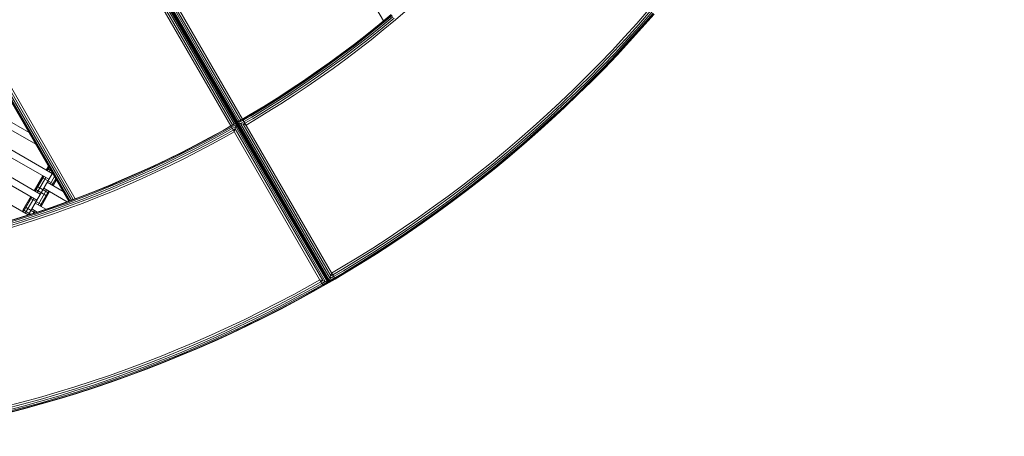
# Model space of a CAD drawing. Extents: x 163 to 6863, y -3326 to 4388.
# Drawn here: x 3986 to 5424, y -1807 to -1197 of the extents above; entities that cross this region are included whole.
import ezdxf

# ---------------------------------------------------------------- set-up
doc = ezdxf.new("R2010")
doc.units = 0
doc.header["$LTSCALE"] = 14.285714
doc.layers.add('PG_impact_area', color=160, linetype='Continuous')
doc.layers.add('valine', color=7, linetype='Continuous')

msp = doc.modelspace()

# ---------------------------------------------------------------- linework, layer by layer
at = {"layer": 'PG_impact_area'}
msp.add_circle((3513.1, 23.7), 3349.9, dxfattribs=at)
at = {"layer": 'valine', "lineweight": 18}
for p, q in [((4517.4, -1199), (4153.3, -568.5)), ((4302.6, -1347.9), (3947.6, -733)), ((3948, -732.8), (4303, -1347.6)), ((3948, -732.8), (4303, -1347.6)), ((4303.4, -1347.4), (3948.4, -732.6)), ((4304.6, -1346.7), (3949.7, -731.8)), ((4306.6, -1345.6), (3951.6, -730.7)), ((4309, -1344.2), (3954, -729.3)), ((3956.7, -727.8), (4311.6, -1342.6)), ((3939.4, -737.8), (4294.3, -1352.6)), ((4297, -1351.1), (3942, -736.3)), ((4299.4, -1349.7), (3944.4, -734.9)), ((4301.3, -1348.6), (3946.4, -733.8)), ((4057.6, -1462.6), (3692.8, -830.7)), ((4058, -1462.4), (3693.3, -830.6)), ((4059.4, -1461.9), (3694.7, -830.3)), ((4061.5, -1461.1), (3697, -829.8)), ((3699.9, -829.2), (4064.1, -1460.1)), ((4067.1, -1459), (3703, -828.5)), ((4528.6, -1189.7), (4510.9, -1204.4)), ((4525.2, -1192.6), (4510.9, -1204.4)), ((4511.2, -1204.8), (4528.9, -1190.1)), ((4512.1, -1205.9), (4529.9, -1191.2)), ((4513.6, -1207.6), (4531.3, -1193)), ((4552.7, -1182.4), (4535.1, -1197.4)), ((4887.6, -1202.6), (4905.2, -1182.5)), ((4907.5, -1184.5), (4889.9, -1204.7)), ((4891.9, -1206.5), (4909.6, -1186.3)), ((4893.6, -1208), (4911.3, -1187.8)), ((4912.4, -1188.7), (4894.7, -1208.9)), ((4895, -1209.3), (4912.8, -1189)), ((4510.9, -1204.4), (4493, -1218.8)), ((4493, -1218.8), (4510.9, -1204.4)), ((4511.2, -1204.8), (4493.3, -1219.1)), ((4512.1, -1205.9), (4494.2, -1220.3)), ((4495.6, -1222.1), (4513.6, -1207.6)), ((4533.1, -1195), (4515.3, -1209.7)), ((4535.1, -1197.4), (4517.2, -1212.1)), ((4887.6, -1202.6), (4869.6, -1222.5)), ((4889.9, -1204.7), (4871.9, -1224.6)), ((4874, -1226.4), (4891.9, -1206.5)), ((4875.6, -1227.9), (4893.6, -1208)), ((4493, -1218.8), (4474.9, -1232.9)), ((4474.9, -1232.9), (4493, -1218.8)), ((4475.2, -1233.3), (4493.3, -1219.1)), ((4494.2, -1220.3), (4476, -1234.4)), ((4495.6, -1222.1), (4477.4, -1236.2)), ((4497.3, -1224.2), (4515.3, -1209.7)), ((4499.2, -1226.6), (4517.2, -1212.1)), ((4851.4, -1242.1), (4869.6, -1222.5)), ((4876.6, -1228.9), (4894.7, -1208.9)), ((4877, -1229.2), (4895, -1209.3)), ((4456.5, -1246.7), (4474.9, -1232.9)), ((4456.5, -1246.7), (4474.9, -1232.9)), ((4456.8, -1247.1), (4475.2, -1233.3)), ((4476, -1234.4), (4457.7, -1248.3)), ((4459.1, -1250.1), (4477.4, -1236.2)), ((4497.3, -1224.2), (4479.1, -1238.4)), ((4481, -1240.8), (4499.2, -1226.6)), ((4853.6, -1244.2), (4871.9, -1224.6)), ((4855.7, -1246.1), (4874, -1226.4)), ((4857.3, -1247.6), (4875.6, -1227.9)), ((4876.6, -1228.9), (4858.3, -1248.6)), ((4877, -1229.2), (4858.7, -1248.9)), ((4456.5, -1246.7), (4438, -1260.3)), ((4456.5, -1246.7), (4438, -1260.3)), ((4438.3, -1260.7), (4456.8, -1247.1)), ((4457.7, -1248.3), (4439.1, -1261.9)), ((4459.1, -1250.1), (4440.5, -1263.7)), ((4479.1, -1238.4), (4460.7, -1252.3)), ((4462.5, -1254.8), (4481, -1240.8)), ((4832.9, -1261.4), (4851.4, -1242.1)), ((4835.1, -1263.6), (4853.6, -1244.2)), ((4837.1, -1265.5), (4855.7, -1246.1)), ((4857.3, -1247.6), (4838.7, -1267)), ((4839.7, -1268), (4858.3, -1248.6)), ((4840.1, -1268.4), (4858.7, -1248.9)), ((4419.3, -1273.6), (4438, -1260.3)), ((4419.3, -1273.6), (4438, -1260.3)), ((4438.3, -1260.7), (4419.6, -1274)), ((4439.1, -1261.9), (4420.4, -1275.2)), ((4421.7, -1277.1), (4440.5, -1263.7)), ((4442.1, -1265.9), (4460.7, -1252.3)), ((4443.9, -1268.4), (4462.5, -1254.8)), ((4814.1, -1280.5), (4832.9, -1261.4)), ((4816.3, -1282.6), (4835.1, -1263.6)), ((4818.3, -1284.6), (4837.1, -1265.5)), ((4419.3, -1273.6), (4400.4, -1286.7)), ((4400.4, -1286.7), (4419.3, -1273.6)), ((4400.6, -1287.1), (4419.6, -1274)), ((4401.4, -1288.3), (4420.4, -1275.2)), ((4421.7, -1277.1), (4402.7, -1290.2)), ((4404.2, -1292.4), (4423.2, -1279.3)), ((4423.2, -1279.3), (4442.1, -1265.9)), ((4443.9, -1268.4), (4425, -1281.8)), ((4838.7, -1267), (4819.8, -1286.2)), ((4820.8, -1287.2), (4839.7, -1268)), ((4821.2, -1287.5), (4840.1, -1268.4)), ((4381.3, -1299.5), (4400.4, -1286.7)), ((4400.4, -1286.7), (4381.3, -1299.5)), ((4381.5, -1299.9), (4400.6, -1287.1)), ((4401.4, -1288.3), (4382.3, -1301.1)), ((4402.7, -1290.2), (4383.6, -1303)), ((4404.2, -1292.4), (4385.1, -1305.2)), ((4425, -1281.8), (4406, -1295)), ((4814.1, -1280.5), (4795, -1299.2)), ((4816.3, -1282.6), (4797.2, -1301.5)), ((4818.3, -1284.6), (4799.1, -1303.5)), ((4819.8, -1286.2), (4800.7, -1305.1)), ((4820.8, -1287.2), (4801.7, -1306.1)), ((4821.2, -1287.5), (4802, -1306.4)), ((4362, -1311.9), (4381.3, -1299.5)), ((4362, -1311.9), (4381.3, -1299.5)), ((4362.2, -1312.4), (4381.5, -1299.9)), ((4382.3, -1301.1), (4363, -1313.6)), ((4364.2, -1315.5), (4383.6, -1303)), ((4385.1, -1305.2), (4365.7, -1317.8)), ((4386.7, -1307.8), (4367.3, -1320.4)), ((4406, -1295), (4386.7, -1307.8)), ((4795, -1299.2), (4775.7, -1317.8)), ((4797.2, -1301.5), (4777.8, -1320)), ((4779.7, -1322), (4799.1, -1303.5)), ((4800.7, -1305.1), (4781.3, -1323.6)), ((4801.7, -1306.1), (4782.2, -1324.7)), ((4782.6, -1325), (4802, -1306.4)), ((4362, -1311.9), (4342.5, -1324.2)), ((4342.5, -1324.2), (4362, -1311.9)), ((4342.8, -1324.6), (4362.2, -1312.4)), ((4363, -1313.6), (4343.5, -1325.8)), ((4364.2, -1315.5), (4344.7, -1327.7)), ((4365.7, -1317.8), (4346.1, -1330)), ((4347.7, -1332.7), (4367.3, -1320.4)), ((4756.1, -1336), (4775.7, -1317.8)), ((4777.8, -1320), (4758.2, -1338.3)), ((4760.1, -1340.3), (4779.7, -1322)), ((4322.8, -1336.1), (4303, -1347.6)), ((4322.8, -1336.1), (4311.7, -1342.6)), ((4311.9, -1343.1), (4323.1, -1336.5)), ((4323.8, -1337.7), (4312.6, -1344.3)), ((4322.8, -1336.1), (4342.5, -1324.2)), ((4342.5, -1324.2), (4322.8, -1336.1)), ((4323.1, -1336.5), (4342.8, -1324.6)), ((4323.8, -1337.7), (4343.5, -1325.8)), ((4325, -1339.7), (4344.7, -1327.7)), ((4346.1, -1330), (4326.4, -1342)), ((4347.7, -1332.7), (4328, -1344.7)), ((4756.1, -1336), (4736.3, -1353.9)), ((4781.3, -1323.6), (4761.6, -1341.9)), ((4762.5, -1343), (4782.2, -1324.7)), ((4782.6, -1325), (4762.9, -1343.3)), ((3959.4, -1350.4), (4009.6, -1379.4)), ((3999.6, -1362.1), (3964.4, -1341.8)), ((4283, -1359.1), (4303, -1347.6)), ((4294.3, -1352.6), (4303, -1347.6)), ((4302.8, -1348.3), (4294.6, -1353.1)), ((4302.3, -1350.3), (4295.3, -1354.3)), ((4299.3, -1361.3), (4303, -1347.6)), ((4302.3, -1350.3), (4435.4, -1580.8)), ((4302.8, -1348.3), (4437.3, -1581.3)), ((4311.7, -1342.6), (4303, -1347.6)), ((4303, -1347.6), (4438, -1581.5)), ((4316.7, -1351.3), (4303, -1347.6)), ((4303, -1347.6), (4438, -1581.5)), ((4303.7, -1347.8), (4311.9, -1343.1)), ((4303.7, -1347.8), (4438.2, -1580.8)), ((4305.6, -1348.3), (4312.6, -1344.3)), ((4305.6, -1348.3), (4438.7, -1578.9)), ((4313.7, -1346.2), (4308.6, -1349.2)), ((4308.6, -1349.2), (4439.5, -1575.8)), ((4446.7, -1576.5), (4311.7, -1342.6)), ((4312.4, -1350.2), (4315.1, -1348.6)), ((4440.5, -1572), (4312.4, -1350.2)), ((4313.8, -1346.3), (4325, -1339.7)), ((4326.4, -1342), (4315.1, -1348.6)), ((4316.7, -1351.3), (4328, -1344.7)), ((4738.3, -1356.2), (4758.2, -1338.3)), ((4760.1, -1340.3), (4740.2, -1358.3)), ((4741.6, -1360), (4761.6, -1341.9)), ((4742.6, -1361), (4762.5, -1343)), ((4742.9, -1361.4), (4762.9, -1343.3)), ((4283, -1359.1), (4262.9, -1370.1)), ((4262.9, -1370.1), (4283, -1359.1)), ((4283.3, -1359.5), (4263.1, -1370.5)), ((4284, -1360.7), (4263.8, -1371.8)), ((4285.1, -1362.7), (4264.9, -1373.8)), ((4266.2, -1376.2), (4286.4, -1365.1)), ((4283, -1359.1), (4294.3, -1352.6)), ((4294.6, -1353.1), (4283.3, -1359.5)), ((4284, -1360.7), (4295.3, -1354.3)), ((4296.4, -1356.3), (4285.1, -1362.7)), ((4286.4, -1365.1), (4297.8, -1358.6)), ((4299.3, -1361.3), (4287.9, -1367.8)), ((4429.3, -1586.5), (4294.3, -1352.6)), ((4296.4, -1356.2), (4301.5, -1353.3)), ((4300.5, -1357.1), (4297.8, -1358.6)), ((4428.6, -1578.9), (4300.5, -1357.1)), ((4301.5, -1353.3), (4432.4, -1580)), ((4716.1, -1371.6), (4736.3, -1353.9)), ((4718.2, -1373.9), (4738.3, -1356.2)), ((4720, -1376), (4740.2, -1358.3)), ((4741.6, -1360), (4721.4, -1377.7)), ((4742.6, -1361), (4722.4, -1378.8)), ((4722.7, -1379.1), (4742.9, -1361.4)), ((3941.9, -1380.7), (4028.5, -1430.7)), ((4033.5, -1422.1), (3946.9, -1372.1)), ((4242.6, -1380.9), (4222.1, -1391.3)), ((4242.6, -1380.9), (4222.1, -1391.3)), ((4242.6, -1380.9), (4262.9, -1370.1)), ((4262.9, -1370.1), (4242.6, -1380.9)), ((4263.1, -1370.5), (4242.8, -1381.3)), ((4243.5, -1382.6), (4263.8, -1371.8)), ((4244.5, -1384.6), (4264.9, -1373.8)), ((4245.8, -1387), (4266.2, -1376.2)), ((4267.6, -1378.9), (4247.2, -1389.7)), ((4267.6, -1378.9), (4287.9, -1367.8)), ((4695.8, -1388.9), (4716.1, -1371.6)), ((4718.2, -1373.9), (4697.7, -1391.3)), ((4720, -1376), (4699.5, -1393.4)), ((4721.4, -1377.7), (4701, -1395.1)), ((4701.9, -1396.2), (4722.4, -1378.8)), ((4722.7, -1379.1), (4702.2, -1396.6)), ((4222.1, -1391.3), (4201.5, -1401.5)), ((4201.5, -1401.5), (4222.1, -1391.3)), ((4222.4, -1391.8), (4201.7, -1401.9)), ((4202.4, -1403.2), (4223, -1393)), ((4203.4, -1405.3), (4224, -1395.1)), ((4242.8, -1381.3), (4222.4, -1391.8)), ((4223, -1393), (4243.5, -1382.6)), ((4244.5, -1384.6), (4224, -1395.1)), ((4225.2, -1397.5), (4245.8, -1387)), ((4226.6, -1400.3), (4247.2, -1389.7)), ((4675.1, -1406), (4695.8, -1388.9)), ((4677.1, -1408.4), (4697.7, -1391.3)), ((4699.5, -1393.4), (4678.8, -1410.5)), ((4680.2, -1412.2), (4701, -1395.1)), ((4016, -1452.4), (3929.4, -1402.4)), ((4180.8, -1411.4), (4201.5, -1401.5)), ((4201.5, -1401.5), (4180.8, -1411.4)), ((4201.7, -1401.9), (4181, -1411.8)), ((4202.4, -1403.2), (4181.6, -1413.1)), ((4182.5, -1415.2), (4203.4, -1405.3)), ((4204.5, -1407.7), (4183.7, -1417.6)), ((4204.5, -1407.7), (4225.2, -1397.5)), ((4205.9, -1410.5), (4226.6, -1400.3)), ((4654.3, -1422.7), (4675.1, -1406)), ((4677.1, -1408.4), (4656.2, -1425.1)), ((4681.1, -1413.3), (4701.9, -1396.2)), ((4702.2, -1396.6), (4681.5, -1413.7)), ((3924.4, -1411.1), (4011, -1461.1)), ((3999.8, -1480.5), (4033.8, -1421.5)), ((4024.8, -1417.1), (4028.1, -1411.5)), ((4026, -1417.8), (4028.8, -1412.8)), ((4026.1, -1414.9), (4032.1, -1418.4)), ((4029.2, -1419.6), (4031, -1416.5)), ((4138.8, -1430.2), (4159.9, -1420.9)), ((4138.8, -1430.2), (4159.9, -1420.9)), ((4160.1, -1421.4), (4139, -1430.6)), ((4139.6, -1431.9), (4160.7, -1422.7)), ((4180.8, -1411.4), (4159.9, -1420.9)), ((4180.8, -1411.4), (4159.9, -1420.9)), ((4160.1, -1421.4), (4181, -1411.8)), ((4160.7, -1422.7), (4181.6, -1413.1)), ((4182.5, -1415.2), (4161.6, -1424.7)), ((4183.7, -1417.6), (4162.7, -1427.2)), ((4164, -1430), (4185, -1420.4)), ((4185, -1420.4), (4205.9, -1410.5)), ((4633.2, -1439.2), (4654.3, -1422.7)), ((4678.8, -1410.5), (4657.9, -1427.3)), ((4680.2, -1412.2), (4659.3, -1429.1)), ((4660.2, -1430.2), (4681.1, -1413.3)), ((4660.5, -1430.6), (4681.5, -1413.7)), ((3911.9, -1432.7), (3998.5, -1482.7)), ((4007.3, -1447.4), (4019.8, -1425.7)), ((4008.5, -1448.1), (4021, -1426.4)), ((4011.7, -1449.9), (4024.2, -1428.2)), ((4018.6, -1427.9), (4035.9, -1437.9)), ((4026, -1435.1), (4049.6, -1448.7)), ((4030.3, -1437.6), (4036.7, -1426.5)), ((4033.5, -1439.4), (4038.8, -1430.1)), ((4034.7, -1440.1), (4039.6, -1431.5)), ((4138.8, -1430.2), (4117.7, -1439.1)), ((4138.8, -1430.2), (4117.7, -1439.1)), ((4139, -1430.6), (4117.9, -1439.6)), ((4118.4, -1440.9), (4139.6, -1431.9)), ((4140.5, -1434), (4119.3, -1443)), ((4120.3, -1445.5), (4141.6, -1436.5)), ((4140.5, -1434), (4161.6, -1424.7)), ((4162.7, -1427.2), (4141.6, -1436.5)), ((4164, -1430), (4142.8, -1439.3)), ((4656.2, -1425.1), (4635, -1441.6)), ((4657.9, -1427.3), (4636.7, -1443.8)), ((4638.1, -1445.6), (4659.3, -1429.1)), ((4660.2, -1430.2), (4638.9, -1446.7)), ((4660.5, -1430.6), (4639.2, -1447.1)), ((4008.6, -1445.2), (4025.9, -1455.2)), ((4011.1, -1440.9), (4028.4, -1450.9)), ((4012.8, -1467.9), (4025.3, -1446.2)), ((4016, -1469.7), (4028.5, -1448.1)), ((4017.2, -1470.4), (4029.7, -1448.7)), ((4021, -1443.7), (4055.2, -1463.5)), ((4075, -1456.1), (4096.4, -1447.8)), ((4096.4, -1447.8), (4075, -1456.1)), ((4075.1, -1456.5), (4096.6, -1448.2)), ((4075.6, -1457.9), (4097.1, -1449.5)), ((4097.9, -1451.7), (4076.5, -1460)), ((4096.4, -1447.8), (4117.7, -1439.1)), ((4117.7, -1439.1), (4096.4, -1447.8)), ((4117.9, -1439.6), (4096.6, -1448.2)), ((4097.1, -1449.5), (4118.4, -1440.9)), ((4097.9, -1451.7), (4119.3, -1443)), ((4098.9, -1454.2), (4120.3, -1445.5)), ((4121.5, -1448.4), (4100.1, -1457)), ((4142.8, -1439.3), (4121.5, -1448.4)), ((4611.8, -1455.3), (4633.2, -1439.2)), ((4613.6, -1457.8), (4635, -1441.6)), ((4615.3, -1460), (4636.7, -1443.8)), ((4616.6, -1461.8), (4638.1, -1445.6)), ((4638.9, -1446.7), (4617.5, -1462.9)), ((4617.8, -1463.3), (4639.2, -1447.1)), ((3991.1, -1475.5), (4002.3, -1456.1)), ((3992.3, -1476.1), (4003.5, -1456.7)), ((3995.5, -1478), (4006.7, -1458.6)), ((4001.1, -1458.1), (4018.4, -1468.1)), ((4001.1, -1458.2), (4018.4, -1468.2)), ((4024.1, -1474.4), (4008.5, -1465.4)), ((4031.8, -1471.8), (4053.4, -1464.1)), ((4053.6, -1464.6), (4031.9, -1472.3)), ((4054.1, -1465.9), (4032.4, -1473.6)), ((4053.4, -1464.1), (4075, -1456.1)), ((4075.1, -1456.5), (4053.6, -1464.6)), ((4075.6, -1457.9), (4054.1, -1465.9)), ((4076.5, -1460), (4054.9, -1468)), ((4055.8, -1470.6), (4077.4, -1462.5)), ((4056.8, -1473.5), (4078.5, -1465.4)), ((4057.6, -1462.6), (4075, -1456.1)), ((4098.9, -1454.2), (4077.4, -1462.5)), ((4100.1, -1457), (4078.5, -1465.4)), ((4590.2, -1471.1), (4611.8, -1455.3)), ((4592, -1473.6), (4613.6, -1457.8)), ((4615.3, -1460), (4593.7, -1475.9)), ((4616.6, -1461.8), (4595, -1477.7)), ((4595.8, -1478.8), (4617.5, -1462.9)), ((4617.8, -1463.3), (4596.1, -1479.2)), ((4010, -1479.2), (3988.1, -1486.3)), ((4010.2, -1479.7), (3988.3, -1486.7)), ((3988.7, -1488.1), (4010.6, -1481)), ((3991.1, -1475.5), (3989.8, -1477.7)), ((3992.2, -1476.2), (3991, -1478.4)), ((3991.1, -1475.5), (4002, -1481.8)), ((3991.1, -1475.5), (4001.9, -1481.8)), ((3993.6, -1471.1), (4008.4, -1479.7)), ((3995.4, -1478), (3994.2, -1480.2)), ((3998.3, -1483), (3999.7, -1480.5)), ((4003.5, -1474), (4011.5, -1478.7)), ((4005.4, -1480.7), (4007.8, -1476.5)), ((4010, -1479.2), (4031.8, -1471.8)), ((4031.9, -1472.3), (4010.2, -1479.7)), ((4032.4, -1473.6), (4010.6, -1481)), ((4011, -1478.4), (4010.7, -1479)), ((4011.3, -1483.2), (4033.2, -1475.8)), ((4012.2, -1485.7), (4034, -1478.3)), ((4013.2, -1488.7), (4035.1, -1481.2)), ((4033.2, -1475.8), (4054.9, -1468)), ((4034, -1478.3), (4055.8, -1470.6)), ((4035.1, -1481.2), (4056.8, -1473.5)), ((4568.4, -1486.6), (4590.2, -1471.1)), ((4570.2, -1489.2), (4592, -1473.6)), ((4593.7, -1475.9), (4571.8, -1491.4)), ((4595, -1477.7), (4573.1, -1493.3)), ((4573.9, -1494.4), (4595.8, -1478.8)), ((4596.1, -1479.2), (4574.1, -1494.8)), ((3988.1, -1486.3), (3966.2, -1493)), ((3966.3, -1493.5), (3988.3, -1486.7)), ((3966.7, -1494.8), (3988.7, -1488.1)), ((3989.4, -1490.3), (3967.4, -1497)), ((3968.2, -1499.6), (3990.2, -1492.8)), ((3991.2, -1495.8), (3969, -1502.6)), ((4011.3, -1483.2), (3989.4, -1490.3)), ((3990.2, -1492.8), (4012.2, -1485.7)), ((3991.2, -1495.8), (4013.2, -1488.7)), ((4568.4, -1486.6), (4546.4, -1501.8)), ((4570.2, -1489.2), (4548.1, -1504.4)), ((4549.7, -1506.7), (4571.8, -1491.4)), ((4550.9, -1508.5), (4573.1, -1493.3)), ((4573.9, -1494.4), (4551.7, -1509.7)), ((4552, -1510.1), (4574.1, -1494.8)), ((4524.1, -1516.7), (4546.4, -1501.8)), ((4525.8, -1519.3), (4548.1, -1504.4)), ((4527.4, -1521.6), (4549.7, -1506.7)), ((4528.6, -1523.4), (4550.9, -1508.5)), ((4529.4, -1524.6), (4551.7, -1509.7)), ((4552, -1510.1), (4529.6, -1525)), ((4501.7, -1531.2), (4524.1, -1516.7)), ((4525.8, -1519.3), (4503.3, -1533.8)), ((4504.8, -1536.2), (4527.4, -1521.6)), ((4528.6, -1523.4), (4506, -1538)), ((4506.8, -1539.2), (4529.4, -1524.6)), ((4479, -1545.4), (4501.7, -1531.2)), ((4503.3, -1533.8), (4480.6, -1548.1)), ((4504.8, -1536.2), (4482.1, -1550.4)), ((4506, -1538), (4483.2, -1552.3)), ((4529.6, -1525), (4507, -1539.7)), ((4456.1, -1559.3), (4479, -1545.4)), ((4457.7, -1562), (4480.6, -1548.1)), ((4482.1, -1550.4), (4459.1, -1564.4)), ((4483.2, -1552.3), (4460.3, -1566.3)), ((4461, -1567.5), (4484, -1553.5)), ((4506.8, -1539.2), (4484, -1553.5)), ((4507, -1539.7), (4484.2, -1554)), ((4441.7, -1567.8), (4438, -1581.5)), ((4441.7, -1567.8), (4456.1, -1559.3)), ((4457.7, -1562), (4443.2, -1570.5)), ((4459.1, -1564.4), (4444.6, -1572.9)), ((4460.3, -1566.3), (4445.7, -1574.8)), ((4461, -1567.5), (4446.4, -1576)), ((4446.7, -1576.5), (4461.2, -1567.9)), ((4461.2, -1567.9), (4484.2, -1554)), ((4424.3, -1577.8), (4409.8, -1586.1)), ((4411.3, -1588.8), (4425.9, -1580.5)), ((4424.3, -1577.8), (4438, -1581.5)), ((4428.6, -1578.9), (4425.9, -1580.5)), ((4427.3, -1582.9), (4432.4, -1580)), ((4428.4, -1584.8), (4435.4, -1580.8)), ((4437.3, -1581.3), (4429.1, -1586)), ((4438, -1581.5), (4429.3, -1586.5)), ((4438, -1581.5), (4446.7, -1576.5)), ((4438.2, -1580.8), (4446.4, -1576)), ((4445.7, -1574.8), (4438.7, -1578.9)), ((4444.6, -1572.9), (4439.5, -1575.8)), ((4440.5, -1572), (4443.2, -1570.5)), ((4409.8, -1586.1), (4386.3, -1599)), ((4411.3, -1588.8), (4387.8, -1601.7)), ((4389.1, -1604.1), (4412.6, -1591.2)), ((4390.1, -1606.1), (4413.7, -1593.1)), ((4414.4, -1594.4), (4390.8, -1607.3)), ((4414.6, -1594.8), (4391, -1607.8)), ((4412.6, -1591.2), (4427.3, -1582.9)), ((4413.7, -1593.1), (4428.4, -1584.8)), ((4414.4, -1594.4), (4429.1, -1586)), ((4429.3, -1586.5), (4414.6, -1594.8)), ((4386.3, -1599), (4362.6, -1611.5)), ((4364.1, -1614.2), (4387.8, -1601.7)), ((4365.4, -1616.7), (4389.1, -1604.1)), ((4366.4, -1618.7), (4390.1, -1606.1)), ((4367, -1619.9), (4390.8, -1607.3)), ((4367.3, -1620.4), (4391, -1607.8)), ((4338.8, -1623.7), (4314.8, -1635.5)), ((4362.6, -1611.5), (4338.8, -1623.7)), ((4340.2, -1626.4), (4364.1, -1614.2)), ((4365.4, -1616.7), (4341.5, -1628.9)), ((4342.5, -1630.9), (4366.4, -1618.7)), ((4367, -1619.9), (4343.1, -1632.2)), ((4343.3, -1632.6), (4367.3, -1620.4)), ((4290.6, -1647), (4314.8, -1635.5)), ((4292, -1649.8), (4316.2, -1638.3)), ((4340.2, -1626.4), (4316.2, -1638.3)), ((4341.5, -1628.9), (4317.4, -1640.8)), ((4342.5, -1630.9), (4318.3, -1642.8)), ((4343.1, -1632.2), (4319, -1644.1)), ((4319.2, -1644.5), (4343.3, -1632.6)), ((4290.6, -1647), (4266.3, -1658.1)), ((4292, -1649.8), (4267.6, -1660.9)), ((4268.7, -1663.5), (4293.1, -1652.3)), ((4317.4, -1640.8), (4293.1, -1652.3)), ((4318.3, -1642.8), (4294.1, -1654.3)), ((4294.7, -1655.6), (4319, -1644.1)), ((4319.2, -1644.5), (4294.9, -1656.1)), ((4266.3, -1658.1), (4241.8, -1668.9)), ((4267.6, -1660.9), (4243, -1671.7)), ((4244.1, -1674.3), (4268.7, -1663.5)), ((4245, -1676.3), (4269.6, -1665.5)), ((4270.2, -1666.8), (4245.6, -1677.6)), ((4245.8, -1678.1), (4270.4, -1667.2)), ((4269.6, -1665.5), (4294.1, -1654.3)), ((4294.7, -1655.6), (4270.2, -1666.8)), ((4270.4, -1667.2), (4294.9, -1656.1)), ((4217.2, -1679.3), (4192.4, -1689.4)), ((4193.5, -1692.3), (4218.4, -1682.2)), ((4241.8, -1668.9), (4217.2, -1679.3)), ((4243, -1671.7), (4218.4, -1682.2)), ((4244.1, -1674.3), (4219.4, -1684.8)), ((4245, -1676.3), (4220.3, -1686.8)), ((4220.8, -1688.1), (4245.6, -1677.6)), ((4245.8, -1678.1), (4221, -1688.6)), ((4192.4, -1689.4), (4167.4, -1699.1)), ((4168.5, -1702), (4193.5, -1692.3)), ((4169.5, -1704.6), (4194.5, -1694.8)), ((4170.3, -1706.6), (4195.4, -1696.9)), ((4194.5, -1694.8), (4219.4, -1684.8)), ((4220.3, -1686.8), (4195.4, -1696.9)), ((4195.9, -1698.2), (4220.8, -1688.1)), ((4196.1, -1698.7), (4221, -1688.6)), ((4142.3, -1708.4), (4117.1, -1717.4)), ((4118.1, -1720.3), (4143.4, -1711.3)), ((4167.4, -1699.1), (4142.3, -1708.4)), ((4168.5, -1702), (4143.4, -1711.3)), ((4144.4, -1713.9), (4169.5, -1704.6)), ((4170.3, -1706.6), (4145.1, -1716)), ((4170.8, -1708), (4145.6, -1717.4)), ((4145.8, -1717.8), (4171, -1708.4)), ((4195.9, -1698.2), (4170.8, -1708)), ((4196.1, -1698.7), (4171, -1708.4)), ((4066.3, -1734.2), (4091.8, -1726)), ((4117.1, -1717.4), (4091.8, -1726)), ((4118.1, -1720.3), (4092.8, -1728.9)), ((4119.1, -1722.9), (4093.6, -1731.6)), ((4094.3, -1733.7), (4119.8, -1725)), ((4119.1, -1722.9), (4144.4, -1713.9)), ((4119.8, -1725), (4145.1, -1716)), ((4145.6, -1717.4), (4120.3, -1726.4)), ((4120.4, -1726.8), (4145.8, -1717.8)), ((4066.3, -1734.2), (4040.7, -1742.1)), ((4041.6, -1745), (4067.3, -1737.2)), ((4068.1, -1739.8), (4042.4, -1747.7)), ((4092.8, -1728.9), (4067.3, -1737.2)), ((4068.1, -1739.8), (4093.6, -1731.6)), ((4094.3, -1733.7), (4068.8, -1741.9)), ((4094.8, -1735), (4069.2, -1743.3)), ((4094.9, -1735.5), (4069.3, -1743.8)), ((4094.8, -1735), (4120.3, -1726.4)), ((4120.4, -1726.8), (4094.9, -1735.5)), ((3989.3, -1756.7), (4015.1, -1749.6)), ((3990.1, -1759.7), (4015.9, -1752.5)), ((4015.1, -1749.6), (4040.7, -1742.1)), ((4015.9, -1752.5), (4041.6, -1745)), ((4042.4, -1747.7), (4016.7, -1755.2)), ((4017.3, -1757.4), (4043.1, -1749.8)), ((4017.7, -1758.7), (4043.5, -1751.2)), ((4043.6, -1751.7), (4017.8, -1759.2)), ((4043.1, -1749.8), (4068.8, -1741.9)), ((4069.2, -1743.3), (4043.5, -1751.2)), ((4043.6, -1751.7), (4069.3, -1743.8)), ((3989.3, -1756.7), (3963.4, -1763.4)), ((3990.1, -1759.7), (3964.1, -1766.4)), ((3990.8, -1762.4), (3964.8, -1769.1)), ((3965.3, -1771.3), (3991.4, -1764.5)), ((3991.7, -1765.9), (3965.7, -1772.6)), ((3991.8, -1766.3), (3965.8, -1773.1)), ((3990.8, -1762.4), (4016.7, -1755.2)), ((3991.4, -1764.5), (4017.3, -1757.4)), ((3991.7, -1765.9), (4017.7, -1758.7)), ((3991.8, -1766.3), (4017.8, -1759.2))]:
    msp.add_line(p, q, dxfattribs=at)

doc.saveas('drawing.dxf')
